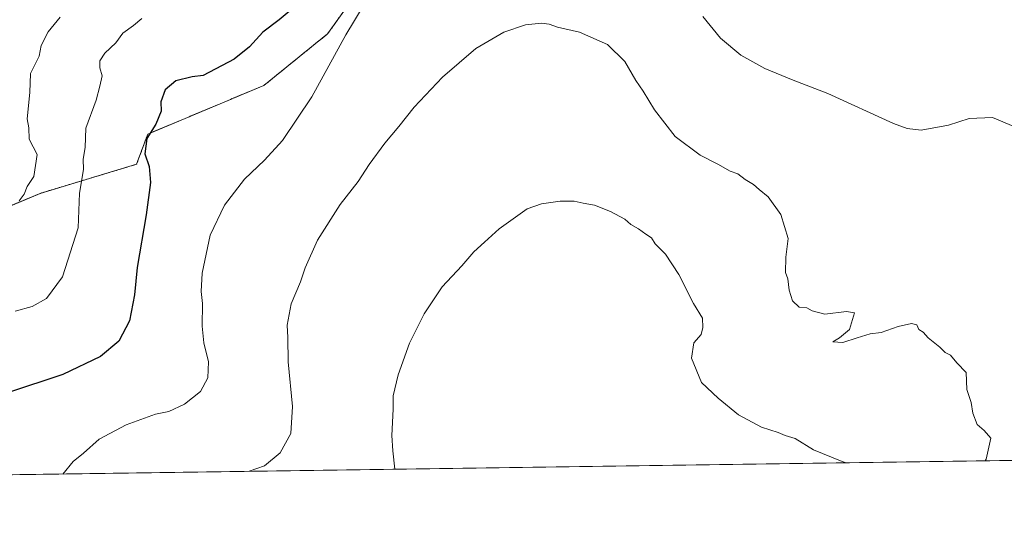
# Model space of a CAD drawing. Units: metres. Extents: x 597212 to 600663, y 4729115 to 4731478.
# Drawn here: x 598493 to 598773, y 4729115 to 4729263 of the extents above; entities that cross this region are included whole.
import ezdxf

# ---------------------------------------------------------------- set-up
doc = ezdxf.new("R2010")
doc.units = ezdxf.units.M
doc.header["$MEASUREMENT"] = 0
doc.linetypes.add('TRAZOS', pattern=[0.75, 0.5, -0.25])
for name, color, linetype, lineweight in [('Arbolado forestal', 92, 'TRAZOS', 0), ('Arbolado forestal CxS', 92, 'Continuous', 0), ('Comarca CxS', 133, 'Continuous', 0), ('Comunidad Autónoma CxS', 142, 'Continuous', 0), ('Cultivos herbáceos CxS', 92, 'Continuous', 0), ('Curva de nivel maestra', 36, 'Continuous', 30), ('Curva de nivel normal', 36, 'Continuous', 0), ('Municipio CxS', 142, 'Continuous', 0), ('Provincia CxS', 1, 'Continuous', 0)]:
    doc.layers.add(name, color=color, linetype=linetype, lineweight=lineweight)

# ---------------------------------------------------------------- blocks, each defined once
blk = doc.blocks.new('*U162')
at = {"layer": 'Arbolado forestal CxS', "color": 92, "linetype": 'Continuous', "lineweight": 0}
blk.add_polyline3d([(598591.65, 4729274.15, 520.57), (598580.58, 4729258.63, 521.09), (598562.48, 4729243.99, 522.28), (598529.49, 4729230.15, 525.16), (598526.32, 4729221.54, 525.5), (598498.89, 4729213.29, 533.96), (598481.95, 4729206.14, 534.65)], dxfattribs=at)
blk = doc.blocks.new('*U165')
at = {"layer": 'Cultivos herbáceos CxS', "color": 92, "linetype": 'Continuous', "lineweight": 0}
for points in [[(598879.6, 4729138.83, 530.73), (598418.56, 4729132.23, 510.72)], [(598481.95, 4729206.14, 534.65), (598498.89, 4729213.29, 533.96), (598526.32, 4729221.54, 525.5), (598529.49, 4729230.15, 525.16), (598562.48, 4729243.99, 522.28), (598580.58, 4729258.63, 521.09), (598591.65, 4729274.15, 520.57), (598598.61, 4729301, 522.44), (598600.73, 4729318.2, 524.46), (598599.77, 4729331.51, 527.49), (598595.87, 4729349.29, 531.15), (598604.02, 4729360.17, 531.76), (598613.07, 4729372.85, 533), (598633.9, 4729379.65, 532.46), (598647.46, 4729383.52, 533.01), (598663.92, 4729386.47, 533.66), (598673.75, 4729388.71, 534.92), (598686.88, 4729368.32, 531.26), (598701.36, 4729354.28, 531.92), (598720.38, 4729334.34, 533.03), (598725.97, 4729329.55, 533.4), (598760.81, 4729315.16, 532.79), (598797.92, 4729301.53, 531.41)]]:
    blk.add_polyline3d(points, dxfattribs=at)
blk = doc.blocks.new('*U185')
at = {"layer": 'Curva de nivel normal', "color": 36, "linetype": 'Continuous', "lineweight": 0}
blk.add_polyline3d([(598504.65, 4729263.39, 535), (598501.17, 4729259.18, 535), (598499.22, 4729255.33, 535), (598498.6, 4729252.33, 535), (598496.16, 4729247.33, 535), (598495.96, 4729242, 535), (598495.27, 4729234.48, 535), (598495.7, 4729231.92, 535), (598495.8, 4729228.67, 535), (598498.1, 4729224.33, 535), (598497.14, 4729218.06, 535), (598495.28, 4729215.23, 535), (598494.36, 4729213.06, 535), (598493, 4729211.13, 535)], dxfattribs=at)
blk = doc.blocks.new('*U186')
at = {"layer": 'Curva de nivel normal', "color": 36, "linetype": 'Continuous', "lineweight": 0}
blk.add_polyline3d([(598727.91, 4729136.66, 510), (598726.76, 4729137.05, 510), (598718.62, 4729140.38, 510), (598713.44, 4729143.52, 510), (598710.61, 4729144.46, 510), (598708.62, 4729145.29, 510), (598703.91, 4729146.75, 510), (598697.29, 4729150.34, 510), (598691.56, 4729155.08, 510), (598686.84, 4729159.5, 510), (598683.98, 4729166.43, 510), (598684.64, 4729170.76, 510), (598686.75, 4729173.19, 510), (598687.16, 4729175.16, 510), (598687.1, 4729177.76, 510), (598684.54, 4729181.99, 510), (598680.41, 4729190.22, 510), (598676.58, 4729196.03, 510), (598673.64, 4729198.97, 510), (598672.58, 4729200.65, 510), (598670.97, 4729201.64, 510), (598668.91, 4729203.17, 510), (598666.74, 4729204.46, 510), (598665.03, 4729205.91, 510), (598660.97, 4729208.17, 510), (598656.44, 4729209.88, 510), (598653.19, 4729210.46, 510), (598650.67, 4729211.05, 510), (598646.67, 4729211.07, 510), (598641.33, 4729210.28, 510), (598637.33, 4729208.9, 510), (598629.33, 4729203.21, 510), (598625.18, 4729199.38, 510), (598622.11, 4729196.67, 510), (598618.76, 4729192.67, 510), (598613.13, 4729186.67, 510), (598607.98, 4729179, 510), (598603.82, 4729170.67, 510), (598600.62, 4729161.67, 510), (598599.25, 4729155.74, 510), (598599.19, 4729151.94, 510), (598598.84, 4729144.46, 510), (598599.15, 4729140.06, 510), (598599.7, 4729134.82, 510)], dxfattribs=at)
blk = doc.blocks.new('*U207')
at = {"layer": 'Curva de nivel normal', "color": 36, "linetype": 'Continuous', "lineweight": 0}
for points in [[(598776.07, 4729232.07, 520), (598769.51, 4729234.84, 520), (598762.88, 4729234.54, 520), (598756.99, 4729232.65, 520), (598749.22, 4729231.28, 520), (598745.28, 4729231.7, 520), (598741.41, 4729233.15, 520), (598722.68, 4729241.69, 520), (598712.83, 4729245.5, 520), (598704.84, 4729248.84, 520), (598698.02, 4729252.62, 520), (598692.2, 4729257.46, 520), (598687.22, 4729263.55, 520)], [(598590.96, 4729266.98, 520), (598585.78, 4729258.35, 520), (598576.13, 4729240.7, 520), (598567.74, 4729228.3, 520), (598562.66, 4729222.69, 520), (598557, 4729217.36, 520), (598551.33, 4729209.95, 520), (598547.27, 4729201.35, 520), (598544.98, 4729190.55, 520), (598544.65, 4729185.33, 520), (598545.06, 4729181.96, 520), (598544.94, 4729175.56, 520), (598545.46, 4729170.76, 520), (598546.79, 4729165.33, 520), (598546.55, 4729160.85, 520), (598544.44, 4729156.96, 520), (598539.93, 4729153.3, 520), (598535.48, 4729151.22, 520), (598531.67, 4729150.45, 520), (598523.33, 4729147.49, 520), (598515.68, 4729143.37, 520), (598511.2, 4729139.4, 520), (598508.34, 4729137, 520), (598505.37, 4729133.47, 520)]]:
    blk.add_polyline3d(points, dxfattribs=at)
blk = doc.blocks.new('*U209')
at = {"layer": 'Curva de nivel normal', "color": 36, "linetype": 'Continuous', "lineweight": 0}
blk.add_polyline3d([(598767.42, 4729137.22, 515), (598767.7, 4729137.71, 515), (598768.98, 4729143.62, 515), (598767.1, 4729145.84, 515), (598765.18, 4729147.52, 515), (598763.94, 4729150.81, 515), (598763.39, 4729153.83, 515), (598762.19, 4729157.46, 515), (598762, 4729162.32, 515), (598759.4, 4729165.09, 515), (598757.6, 4729167.27, 515), (598756.01, 4729168.01, 515), (598754.53, 4729169.53, 515), (598751.2, 4729172.2, 515), (598749.79, 4729173.79, 515), (598748.56, 4729174.56, 515), (598747.96, 4729175.87, 515), (598746.52, 4729176.28, 515), (598742.72, 4729175.46, 515), (598737.87, 4729173.75, 515), (598734.72, 4729173.32, 515), (598731, 4729172.24, 515), (598726.99, 4729170.83, 515), (598724.14, 4729171.04, 515), (598726.01, 4729172.17, 515), (598728.89, 4729174.54, 515), (598730.29, 4729179.33, 515), (598728.06, 4729179.66, 515), (598721.82, 4729178.91, 515), (598718.28, 4729179.85, 515), (598716.76, 4729180.76, 515), (598714.59, 4729180.92, 515), (598712.7, 4729182.7, 515), (598711.72, 4729185.72, 515), (598711.31, 4729188.98, 515), (598710.73, 4729190.75, 515), (598710.77, 4729195.12, 515), (598711.48, 4729200.48, 515), (598709.34, 4729207.25, 515), (598705.8, 4729212.32, 515), (598703.24, 4729214.38, 515), (598701.6, 4729215.82, 515), (598699.2, 4729217.2, 515), (598697.13, 4729218.8, 515), (598694.95, 4729219.62, 515), (598691.49, 4729221.58, 515), (598686.44, 4729224.15, 515), (598679.31, 4729229.49, 515), (598673.5, 4729237.03, 515), (598670.26, 4729242.34, 515), (598668.18, 4729245.35, 515), (598665.02, 4729250.8, 515), (598660.14, 4729255.6, 515), (598652.11, 4729259.16, 515), (598645.88, 4729260.58, 515), (598643.52, 4729261.45, 515), (598641.32, 4729261.73, 515), (598636.8, 4729261.21, 515), (598630.67, 4729259.16, 515), (598622.67, 4729254.51, 515), (598613.2, 4729246.36, 515), (598605.15, 4729237.79, 515), (598600.87, 4729232.34, 515), (598596.82, 4729227.57, 515), (598592.41, 4729221.51, 515), (598589.28, 4729216.67, 515), (598584.14, 4729210.07, 515), (598577.7, 4729199.95, 515), (598574.2, 4729192.07, 515), (598572.88, 4729188.12, 515), (598570.21, 4729181.82, 515), (598569.12, 4729175.79, 515), (598569.29, 4729172.33, 515), (598569.39, 4729165.33, 515), (598570.6, 4729152.67, 515), (598570.14, 4729145, 515), (598567.12, 4729139.46, 515), (598562.71, 4729135.82, 515), (598558.33, 4729134.23, 515)], dxfattribs=at)
blk = doc.blocks.new('*U211')
at = {"layer": 'Curva de nivel normal', "color": 36, "linetype": 'Continuous', "lineweight": 0}
blk.add_polyline3d([(598527.83, 4729263, 530), (598525.45, 4729261.04, 530), (598522.38, 4729258.87, 530), (598520.43, 4729256.14, 530), (598517.28, 4729253.2, 530), (598515.86, 4729251, 530), (598515.9, 4729248.98, 530), (598516.51, 4729246.73, 530), (598515.91, 4729243.8, 530), (598514.85, 4729239.78, 530), (598511.9, 4729231.8, 530), (598511.69, 4729226.36, 530), (598511.12, 4729223, 530), (598511.21, 4729220.03, 530), (598510.12, 4729213.33, 530), (598509.75, 4729203.47, 530), (598505.26, 4729189.54, 530), (598500.73, 4729183.38, 530), (598496.7, 4729181.1, 530), (598491.81, 4729179.81, 530)], dxfattribs=at)
blk = doc.blocks.new('*U227')
at = {"layer": 'Curva de nivel maestra', "color": 36, "linetype": 'Continuous', "lineweight": 30}
blk.add_polyline3d([(598571.36, 4729266.4, 525), (598566.79, 4729262.59, 525), (598562.22, 4729259.15, 525), (598558.38, 4729255, 525), (598554.01, 4729251.41, 525), (598545.28, 4729246.82, 525), (598542.1, 4729246.4, 525), (598537.48, 4729245.3, 525), (598534.46, 4729242.76, 525), (598533.19, 4729239.33, 525), (598533.28, 4729236.67, 525), (598531.77, 4729233, 525), (598529.27, 4729228.88, 525), (598528.71, 4729224.54, 525), (598529.93, 4729220.88, 525), (598530.24, 4729216.33, 525), (598529.05, 4729207.13, 525), (598526.44, 4729192.19, 525), (598525.69, 4729184.4, 525), (598524.32, 4729177.07, 525), (598521.3, 4729171.27, 525), (598516.09, 4729166.84, 525), (598505.33, 4729161.8, 525), (598489.67, 4729156.56, 525)], dxfattribs=at)

msp = doc.modelspace()

# ---------------------------------------------------------------- linework, layer by layer
at = {"layer": 'Arbolado forestal', "color": 92, "linetype": 'TRAZOS', "lineweight": 0}
msp.add_polyline3d([(598720.38, 4729334.34, 533.03), (598701.36, 4729354.28, 531.92), (598686.88, 4729368.32, 531.26), (598673.75, 4729388.71, 534.92), (598663.92, 4729386.48, 533.66), (598647.46, 4729383.52, 533.01), (598633.9, 4729379.65, 532.46), (598613.07, 4729372.85, 533), (598604.02, 4729360.17, 531.76), (598595.87, 4729349.29, 531.15), (598599.76, 4729331.51, 527.49), (598600.73, 4729318.2, 524.46), (598598.61, 4729301, 522.44), (598591.65, 4729274.15, 520.57), (598580.58, 4729258.63, 521.09), (598562.48, 4729243.99, 522.28), (598529.49, 4729230.15, 525.16), (598526.32, 4729221.55, 525.5), (598498.89, 4729213.29, 533.96), (598481.95, 4729206.14, 534.65), (598467.4, 4729186.85, 528.03), (598452.39, 4729163.65, 522.81), (598434.65, 4729145.23, 515.74), (598418.56, 4729132.23, 510.72)], dxfattribs=at)
at = {"layer": 'Comarca CxS', "color": 133, "linetype": 'Continuous', "lineweight": 0}
msp.add_polyline3d([(600659.71, 4729164.32, 474.47), (597247.45, 4729115.46, 470.29), (597214.95, 4731428.81, 674.29), (600626.04, 4731477.66, 554.68), (600659.71, 4729164.32, 474.47)], close=True, dxfattribs=at)
msp.add_polyline3d([(600659.71, 4729164.32, 474.47), (597247.45, 4729115.46, 470.29), (597214.95, 4731428.81, 674.29), (600626.04, 4731477.66, 554.68), (600659.71, 4729164.32, 474.47)], close=True, dxfattribs=at)
at = {"layer": 'Comunidad Autónoma CxS', "color": 142, "linetype": 'Continuous', "lineweight": 0}
msp.add_polyline3d([(598934.86, 4729139.62, 534.19), (597247.45, 4729115.46, 470.29), (597214.95, 4731428.81, 674.29), (599306.7, 4731458.77, 718.47), (600626.04, 4731477.66, 554.68), (600659.71, 4729164.32, 474.47), (598934.86, 4729139.62, 534.19)], close=True, dxfattribs=at)
msp.add_polyline3d([(598934.86, 4729139.62, 534.19), (597247.45, 4729115.46, 470.29), (597214.95, 4731428.81, 674.29), (599306.7, 4731458.77, 718.47), (600626.04, 4731477.66, 554.68), (600659.71, 4729164.32, 474.47), (598934.86, 4729139.62, 534.19)], close=True, dxfattribs=at)
at = {"layer": 'Cultivos herbáceos CxS', "color": 92, "linetype": 'Continuous', "lineweight": 0}
for points in [[(598720.38, 4729334.34, 533.03), (598701.36, 4729354.28, 531.92), (598686.88, 4729368.32, 531.26), (598673.75, 4729388.71, 534.92), (598663.92, 4729386.48, 533.66), (598647.46, 4729383.52, 533.01), (598633.9, 4729379.65, 532.46), (598613.07, 4729372.85, 533), (598604.02, 4729360.17, 531.76), (598595.87, 4729349.29, 531.15), (598599.76, 4729331.51, 527.49), (598600.73, 4729318.2, 524.46), (598598.61, 4729301, 522.44), (598591.65, 4729274.15, 520.57), (598580.58, 4729258.63, 521.09), (598562.48, 4729243.99, 522.28), (598529.49, 4729230.15, 525.16), (598526.32, 4729221.55, 525.5), (598498.89, 4729213.29, 533.96), (598481.95, 4729206.14, 534.65), (598467.4, 4729186.85, 528.03), (598452.39, 4729163.65, 522.81), (598434.65, 4729145.23, 515.74), (598418.56, 4729132.23, 510.72)], [(598879.6, 4729138.83, 530.73), (598418.56, 4729132.23, 510.72)]]:
    msp.add_polyline3d(points, dxfattribs=at)
at = {"layer": 'Municipio CxS', "color": 142, "linetype": 'Continuous', "lineweight": 0}
msp.add_polyline3d([(598934.86, 4729139.62, 534.19), (597247.45, 4729115.46, 470.29)], dxfattribs=at)
msp.add_polyline3d([(598934.86, 4729139.62, 534.19), (597247.45, 4729115.46, 470.29)], dxfattribs=at)
at = {"layer": 'Provincia CxS', "color": 1, "linetype": 'Continuous', "lineweight": 0}
msp.add_polyline3d([(598934.86, 4729139.62, 534.19), (597247.45, 4729115.46, 470.29), (597214.95, 4731428.81, 674.29), (599306.7, 4731458.77, 718.47), (600626.04, 4731477.66, 554.68), (600659.71, 4729164.32, 474.47), (598934.86, 4729139.62, 534.19)], close=True, dxfattribs=at)
msp.add_polyline3d([(598934.86, 4729139.62, 534.19), (597247.45, 4729115.46, 470.29), (597214.95, 4731428.81, 674.29), (599306.7, 4731458.77, 718.47), (600626.04, 4731477.66, 554.68), (600659.71, 4729164.32, 474.47), (598934.86, 4729139.62, 534.19)], close=True, dxfattribs=at)

# ---------------------------------------------------------------- block references
at = {"layer": 'Arbolado forestal CxS', "color": 92, "linetype": 'Continuous', "lineweight": 0}
msp.add_blockref('*U162', (0, 0), dxfattribs=at)
at = {"layer": 'Cultivos herbáceos CxS', "color": 92, "linetype": 'Continuous', "lineweight": 0}
msp.add_blockref('*U165', (0, 0), dxfattribs=at)
at = {"layer": 'Curva de nivel maestra', "color": 36, "linetype": 'Continuous', "lineweight": 30}
msp.add_blockref('*U227', (0, 0), dxfattribs=at)
at = {"layer": 'Curva de nivel normal', "color": 36, "linetype": 'Continuous', "lineweight": 0}
for name in ['*U185', '*U211', '*U207', '*U186', '*U209']:
    msp.add_blockref(name, (0, 0), dxfattribs=at)

doc.saveas('drawing.dxf')
